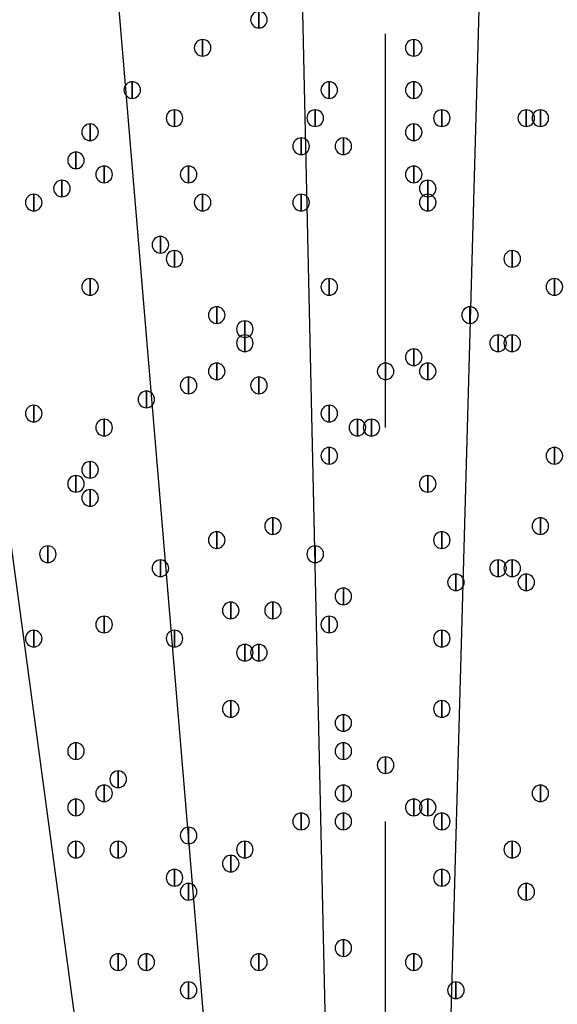
# Model space of a CAD drawing. Units: inches. Extents: x 12 to 285, y 8 to 202.
# Drawn here: x 68 to 72, y 163 to 168 of the extents above; entities that cross this region are included whole.
import ezdxf

# ---------------------------------------------------------------- set-up
doc = ezdxf.new("R2010")
doc.units = ezdxf.units.IN
doc.header["$MEASUREMENT"] = 0
doc.layers.add('PDF_几何图形', color=7, linetype='Continuous')
doc.layers.add('PDF_实体填充', color=7, linetype='Continuous', true_color=0xffffff)

msp = doc.modelspace()

# ---------------------------------------------------------------- linework, layer by layer
at = {"layer": 'PDF_几何图形'}
for p, q in [((70.104, 172.72), (70.4427, 157.48)), ((71.374, 172.72), (70.9507, 157.48)), ((68.7493, 172.6353), (70.0193, 157.48)), ((67.4793, 172.466), (69.5113, 157.3953)), ((70.6967, 166.0313), (70.6967, 168.402)), ((70.6967, 151.892), (70.6967, 163.6607))]:
    msp.add_line(p, q, dxfattribs=at)
for points in [[(69.9347, 168.5367), (69.9347, 168.4367), (69.9347, 168.4367)], [(69.596, 168.3673), (69.596, 168.2673), (69.596, 168.2673)], [(70.866, 168.3673), (70.866, 168.2673), (70.866, 168.2673)], [(69.1727, 168.1133), (69.1727, 168.0133), (69.1727, 168.0133)], [(70.358, 168.1133), (70.358, 168.0133), (70.358, 168.0133)], [(70.866, 168.1133), (70.866, 168.0133), (70.866, 168.0133)], [(69.4267, 167.944), (69.4267, 167.844), (69.4267, 167.844)], [(70.2733, 167.944), (70.2733, 167.844), (70.2733, 167.844)], [(71.0353, 167.944), (71.0353, 167.844), (71.0353, 167.844)], [(71.5433, 167.944), (71.5433, 167.844), (71.5433, 167.844)], [(71.628, 167.944), (71.628, 167.844), (71.628, 167.844)], [(68.9187, 167.8593), (68.9187, 167.7593), (68.9187, 167.7593)], [(70.866, 167.8593), (70.866, 167.7593), (70.866, 167.7593)], [(70.1887, 167.7747), (70.1887, 167.6747), (70.1887, 167.6747)], [(70.4427, 167.7747), (70.4427, 167.6747), (70.4427, 167.6747)], [(68.834, 167.69), (68.834, 167.59), (68.834, 167.59)], [(69.0033, 167.6053), (69.0033, 167.5053), (69.0033, 167.5053)], [(69.5113, 167.6053), (69.5113, 167.5053), (69.5113, 167.5053)], [(70.866, 167.6053), (70.866, 167.5053), (70.866, 167.5053)], [(68.7493, 167.5207), (68.7493, 167.4207), (68.7493, 167.4207)], [(70.9507, 167.5207), (70.9507, 167.4207), (70.9507, 167.4207)], [(68.58, 167.436), (68.58, 167.336), (68.58, 167.336)], [(69.596, 167.436), (69.596, 167.336), (69.596, 167.336)], [(70.1887, 167.436), (70.1887, 167.336), (70.1887, 167.336)], [(70.9507, 167.436), (70.9507, 167.336), (70.9507, 167.336)], [(69.342, 167.182), (69.342, 167.082), (69.342, 167.082)], [(69.4267, 167.0973), (69.4267, 166.9973), (69.4267, 166.9973)], [(71.4587, 167.0973), (71.4587, 166.9973), (71.4587, 166.9973)], [(68.9187, 166.928), (68.9187, 166.828), (68.9187, 166.828)], [(70.358, 166.928), (70.358, 166.828), (70.358, 166.828)], [(71.7127, 166.928), (71.7127, 166.828), (71.7127, 166.828)], [(69.6807, 166.7587), (69.6807, 166.6587), (69.6807, 166.6587)], [(71.2047, 166.7587), (71.2047, 166.6587), (71.2047, 166.6587)], [(69.85, 166.674), (69.85, 166.574), (69.85, 166.574)], [(69.85, 166.5893), (69.85, 166.4893), (69.85, 166.4893)], [(71.374, 166.5893), (71.374, 166.4893), (71.374, 166.4893)], [(71.4587, 166.5893), (71.4587, 166.4893), (71.4587, 166.4893)], [(70.866, 166.5047), (70.866, 166.4047), (70.866, 166.4047)], [(69.6807, 166.42), (69.6807, 166.32), (69.6807, 166.32)], [(70.6967, 166.42), (70.6967, 166.32), (70.6967, 166.32)], [(70.9507, 166.42), (70.9507, 166.32), (70.9507, 166.32)], [(69.5113, 166.3353), (69.5113, 166.2353), (69.5113, 166.2353)], [(69.9347, 166.3353), (69.9347, 166.2353), (69.9347, 166.2353)], [(69.2573, 166.2507), (69.2573, 166.1507), (69.2573, 166.1507)], [(68.58, 166.166), (68.58, 166.066), (68.58, 166.066)], [(70.358, 166.166), (70.358, 166.066), (70.358, 166.066)], [(69.0033, 166.0813), (69.0033, 165.9813), (69.0033, 165.9813)], [(70.5273, 166.0813), (70.5273, 165.9813), (70.5273, 165.9813)], [(70.612, 166.0813), (70.612, 165.9813), (70.612, 165.9813)], [(70.358, 165.912), (70.358, 165.812), (70.358, 165.812)], [(71.7127, 165.912), (71.7127, 165.812), (71.7127, 165.812)], [(68.9187, 165.8273), (68.9187, 165.7273), (68.9187, 165.7273)], [(68.834, 165.7427), (68.834, 165.6427), (68.834, 165.6427)], [(70.9507, 165.7427), (70.9507, 165.6427), (70.9507, 165.6427)], [(68.9187, 165.658), (68.9187, 165.558), (68.9187, 165.558)], [(70.0193, 165.4887), (70.0193, 165.3887), (70.0193, 165.3887)], [(71.628, 165.4887), (71.628, 165.3887), (71.628, 165.3887)], [(69.6807, 165.404), (69.6807, 165.304), (69.6807, 165.304)], [(71.0353, 165.404), (71.0353, 165.304), (71.0353, 165.304)], [(68.6647, 165.3193), (68.6647, 165.2193), (68.6647, 165.2193)], [(70.2733, 165.3193), (70.2733, 165.2193), (70.2733, 165.2193)], [(69.342, 165.2347), (69.342, 165.1347), (69.342, 165.1347)], [(71.374, 165.2347), (71.374, 165.1347), (71.374, 165.1347)], [(71.4587, 165.2347), (71.4587, 165.1347), (71.4587, 165.1347)], [(71.12, 165.15), (71.12, 165.05), (71.12, 165.05)], [(71.5433, 165.15), (71.5433, 165.05), (71.5433, 165.05)], [(70.4427, 165.0653), (70.4427, 164.9653), (70.4427, 164.9653)], [(69.7653, 164.9807), (69.7653, 164.8807), (69.7653, 164.8807)], [(70.0193, 164.9807), (70.0193, 164.8807), (70.0193, 164.8807)], [(69.0033, 164.896), (69.0033, 164.796), (69.0033, 164.796)], [(69.0033, 164.896), (69.0033, 164.796), (69.0033, 164.796)], [(70.358, 164.896), (70.358, 164.796), (70.358, 164.796)], [(68.58, 164.8113), (68.58, 164.7113), (68.58, 164.7113)], [(69.4267, 164.8113), (69.4267, 164.7113), (69.4267, 164.7113)], [(71.0353, 164.8113), (71.0353, 164.7113), (71.0353, 164.7113)], [(69.85, 164.7267), (69.85, 164.6267), (69.85, 164.6267)], [(69.9347, 164.7267), (69.9347, 164.6267), (69.9347, 164.6267)], [(69.7653, 164.388), (69.7653, 164.288), (69.7653, 164.288)], [(71.0353, 164.388), (71.0353, 164.288), (71.0353, 164.288)], [(70.4427, 164.3033), (70.4427, 164.2033), (70.4427, 164.2033)], [(68.834, 164.134), (68.834, 164.034), (68.834, 164.034)], [(70.4427, 164.134), (70.4427, 164.034), (70.4427, 164.034)], [(70.6967, 164.0493), (70.6967, 163.9493), (70.6967, 163.9493)], [(69.088, 163.9647), (69.088, 163.8647), (69.088, 163.8647)], [(69.0033, 163.88), (69.0033, 163.78), (69.0033, 163.78)], [(70.4427, 163.88), (70.4427, 163.78), (70.4427, 163.78)], [(71.628, 163.88), (71.628, 163.78), (71.628, 163.78)], [(68.834, 163.7953), (68.834, 163.6953), (68.834, 163.6953)], [(70.866, 163.7953), (70.866, 163.6953), (70.866, 163.6953)], [(70.9507, 163.7953), (70.9507, 163.6953), (70.9507, 163.6953)], [(70.1887, 163.7107), (70.1887, 163.6107), (70.1887, 163.6107)], [(70.4427, 163.7107), (70.4427, 163.6107), (70.4427, 163.6107)], [(71.0353, 163.7107), (71.0353, 163.6107), (71.0353, 163.6107)], [(69.5113, 163.626), (69.5113, 163.526), (69.5113, 163.526)], [(68.834, 163.5413), (68.834, 163.4413), (68.834, 163.4413)], [(69.088, 163.5413), (69.088, 163.4413), (69.088, 163.4413)], [(69.85, 163.5413), (69.85, 163.4413), (69.85, 163.4413)], [(71.4587, 163.5413), (71.4587, 163.4413), (71.4587, 163.4413)], [(69.7653, 163.4567), (69.7653, 163.3567), (69.7653, 163.3567)], [(69.4267, 163.372), (69.4267, 163.272), (69.4267, 163.272)], [(71.0353, 163.372), (71.0353, 163.272), (71.0353, 163.272)], [(69.5113, 163.2873), (69.5113, 163.1873), (69.5113, 163.1873)], [(71.5433, 163.2873), (71.5433, 163.1873), (71.5433, 163.1873)], [(70.4427, 162.9487), (70.4427, 162.8487), (70.4427, 162.8487)], [(69.088, 162.864), (69.088, 162.764), (69.088, 162.764)], [(69.2573, 162.864), (69.2573, 162.764), (69.2573, 162.764)], [(69.9347, 162.864), (69.9347, 162.764), (69.9347, 162.764)], [(70.866, 162.864), (70.866, 162.764), (70.866, 162.764)], [(69.5113, 162.6947), (69.5113, 162.5947), (69.5113, 162.5947)], [(71.12, 162.6947), (71.12, 162.5947), (71.12, 162.5947)]]:
    msp.add_lwpolyline(points, close=True, dxfattribs=at)
for centre, radius in [((70.6967, 148.3783), 25.5693), ((70.6543, 148.3783), 24.3417)]:
    msp.add_circle(centre, radius, dxfattribs=at)
for points in [[(69.9347, 168.4367), (69.9072, 168.4367), (69.8847, 168.4592), (69.8847, 168.4867), (69.8847, 168.5142), (69.9072, 168.5367), (69.9347, 168.5367), (69.9622, 168.5367), (69.9847, 168.5142), (69.9847, 168.4867), (69.9847, 168.4592), (69.9622, 168.4367), (69.9347, 168.4367)], [(69.596, 168.2673), (69.5685, 168.2673), (69.546, 168.2898), (69.546, 168.3173), (69.546, 168.3448), (69.5685, 168.3673), (69.596, 168.3673), (69.6235, 168.3673), (69.646, 168.3448), (69.646, 168.3173), (69.646, 168.2898), (69.6235, 168.2673), (69.596, 168.2673)], [(70.866, 168.2673), (70.8385, 168.2673), (70.816, 168.2898), (70.816, 168.3173), (70.816, 168.3448), (70.8385, 168.3673), (70.866, 168.3673), (70.8935, 168.3673), (70.916, 168.3448), (70.916, 168.3173), (70.916, 168.2898), (70.8935, 168.2673), (70.866, 168.2673)], [(69.1727, 168.0133), (69.1452, 168.0133), (69.1227, 168.0358), (69.1227, 168.0633), (69.1227, 168.0908), (69.1452, 168.1133), (69.1727, 168.1133), (69.2002, 168.1133), (69.2227, 168.0908), (69.2227, 168.0633), (69.2227, 168.0358), (69.2002, 168.0133), (69.1727, 168.0133)], [(70.358, 168.0133), (70.3305, 168.0133), (70.308, 168.0358), (70.308, 168.0633), (70.308, 168.0908), (70.3305, 168.1133), (70.358, 168.1133), (70.3855, 168.1133), (70.408, 168.0908), (70.408, 168.0633), (70.408, 168.0358), (70.3855, 168.0133), (70.358, 168.0133)], [(70.866, 168.0133), (70.8385, 168.0133), (70.816, 168.0358), (70.816, 168.0633), (70.816, 168.0908), (70.8385, 168.1133), (70.866, 168.1133), (70.8935, 168.1133), (70.916, 168.0908), (70.916, 168.0633), (70.916, 168.0358), (70.8935, 168.0133), (70.866, 168.0133)], [(69.4267, 167.844), (69.3992, 167.844), (69.3767, 167.8665), (69.3767, 167.894), (69.3767, 167.9215), (69.3992, 167.944), (69.4267, 167.944), (69.4542, 167.944), (69.4767, 167.9215), (69.4767, 167.894), (69.4767, 167.8665), (69.4542, 167.844), (69.4267, 167.844)], [(70.2733, 167.844), (70.2458, 167.844), (70.2233, 167.8665), (70.2233, 167.894), (70.2233, 167.9215), (70.2458, 167.944), (70.2733, 167.944), (70.3008, 167.944), (70.3233, 167.9215), (70.3233, 167.894), (70.3233, 167.8665), (70.3008, 167.844), (70.2733, 167.844)], [(71.0353, 167.844), (71.0078, 167.844), (70.9853, 167.8665), (70.9853, 167.894), (70.9853, 167.9215), (71.0078, 167.944), (71.0353, 167.944), (71.0628, 167.944), (71.0853, 167.9215), (71.0853, 167.894), (71.0853, 167.8665), (71.0628, 167.844), (71.0353, 167.844)], [(71.5433, 167.844), (71.5158, 167.844), (71.4933, 167.8665), (71.4933, 167.894), (71.4933, 167.9215), (71.5158, 167.944), (71.5433, 167.944), (71.5708, 167.944), (71.5933, 167.9215), (71.5933, 167.894), (71.5933, 167.8665), (71.5708, 167.844), (71.5433, 167.844)], [(71.628, 167.844), (71.6005, 167.844), (71.578, 167.8665), (71.578, 167.894), (71.578, 167.9215), (71.6005, 167.944), (71.628, 167.944), (71.6555, 167.944), (71.678, 167.9215), (71.678, 167.894), (71.678, 167.8665), (71.6555, 167.844), (71.628, 167.844)], [(68.9187, 167.7593), (68.8912, 167.7593), (68.8687, 167.7818), (68.8687, 167.8093), (68.8687, 167.8368), (68.8912, 167.8593), (68.9187, 167.8593), (68.9462, 167.8593), (68.9687, 167.8368), (68.9687, 167.8093), (68.9687, 167.7818), (68.9462, 167.7593), (68.9187, 167.7593)], [(70.866, 167.7593), (70.8385, 167.7593), (70.816, 167.7818), (70.816, 167.8093), (70.816, 167.8368), (70.8385, 167.8593), (70.866, 167.8593), (70.8935, 167.8593), (70.916, 167.8368), (70.916, 167.8093), (70.916, 167.7818), (70.8935, 167.7593), (70.866, 167.7593)], [(70.1887, 167.6747), (70.1612, 167.6747), (70.1387, 167.6972), (70.1387, 167.7247), (70.1387, 167.7522), (70.1612, 167.7747), (70.1887, 167.7747), (70.2162, 167.7747), (70.2387, 167.7522), (70.2387, 167.7247), (70.2387, 167.6972), (70.2162, 167.6747), (70.1887, 167.6747)], [(70.4427, 167.6747), (70.4152, 167.6747), (70.3927, 167.6972), (70.3927, 167.7247), (70.3927, 167.7522), (70.4152, 167.7747), (70.4427, 167.7747), (70.4702, 167.7747), (70.4927, 167.7522), (70.4927, 167.7247), (70.4927, 167.6972), (70.4702, 167.6747), (70.4427, 167.6747)], [(68.834, 167.59), (68.8065, 167.59), (68.784, 167.6125), (68.784, 167.64), (68.784, 167.6675), (68.8065, 167.69), (68.834, 167.69), (68.8615, 167.69), (68.884, 167.6675), (68.884, 167.64), (68.884, 167.6125), (68.8615, 167.59), (68.834, 167.59)], [(69.0033, 167.5053), (68.9758, 167.5053), (68.9533, 167.5278), (68.9533, 167.5553), (68.9533, 167.5828), (68.9758, 167.6053), (69.0033, 167.6053), (69.0308, 167.6053), (69.0533, 167.5828), (69.0533, 167.5553), (69.0533, 167.5278), (69.0308, 167.5053), (69.0033, 167.5053)], [(69.5113, 167.5053), (69.4838, 167.5053), (69.4613, 167.5278), (69.4613, 167.5553), (69.4613, 167.5828), (69.4838, 167.6053), (69.5113, 167.6053), (69.5388, 167.6053), (69.5613, 167.5828), (69.5613, 167.5553), (69.5613, 167.5278), (69.5388, 167.5053), (69.5113, 167.5053)], [(70.866, 167.5053), (70.8385, 167.5053), (70.816, 167.5278), (70.816, 167.5553), (70.816, 167.5828), (70.8385, 167.6053), (70.866, 167.6053), (70.8935, 167.6053), (70.916, 167.5828), (70.916, 167.5553), (70.916, 167.5278), (70.8935, 167.5053), (70.866, 167.5053)], [(68.7493, 167.4207), (68.7218, 167.4207), (68.6993, 167.4432), (68.6993, 167.4707), (68.6993, 167.4982), (68.7218, 167.5207), (68.7493, 167.5207), (68.7768, 167.5207), (68.7993, 167.4982), (68.7993, 167.4707), (68.7993, 167.4432), (68.7768, 167.4207), (68.7493, 167.4207)], [(70.9507, 167.4207), (70.9232, 167.4207), (70.9007, 167.4432), (70.9007, 167.4707), (70.9007, 167.4982), (70.9232, 167.5207), (70.9507, 167.5207), (70.9782, 167.5207), (71.0007, 167.4982), (71.0007, 167.4707), (71.0007, 167.4432), (70.9782, 167.4207), (70.9507, 167.4207)], [(68.58, 167.336), (68.5525, 167.336), (68.53, 167.3585), (68.53, 167.386), (68.53, 167.4135), (68.5525, 167.436), (68.58, 167.436), (68.6075, 167.436), (68.63, 167.4135), (68.63, 167.386), (68.63, 167.3585), (68.6075, 167.336), (68.58, 167.336)], [(69.596, 167.336), (69.5685, 167.336), (69.546, 167.3585), (69.546, 167.386), (69.546, 167.4135), (69.5685, 167.436), (69.596, 167.436), (69.6235, 167.436), (69.646, 167.4135), (69.646, 167.386), (69.646, 167.3585), (69.6235, 167.336), (69.596, 167.336)], [(70.1887, 167.336), (70.1612, 167.336), (70.1387, 167.3585), (70.1387, 167.386), (70.1387, 167.4135), (70.1612, 167.436), (70.1887, 167.436), (70.2162, 167.436), (70.2387, 167.4135), (70.2387, 167.386), (70.2387, 167.3585), (70.2162, 167.336), (70.1887, 167.336)], [(70.9507, 167.336), (70.9232, 167.336), (70.9007, 167.3585), (70.9007, 167.386), (70.9007, 167.4135), (70.9232, 167.436), (70.9507, 167.436), (70.9782, 167.436), (71.0007, 167.4135), (71.0007, 167.386), (71.0007, 167.3585), (70.9782, 167.336), (70.9507, 167.336)], [(69.342, 167.082), (69.3145, 167.082), (69.292, 167.1045), (69.292, 167.132), (69.292, 167.1595), (69.3145, 167.182), (69.342, 167.182), (69.3695, 167.182), (69.392, 167.1595), (69.392, 167.132), (69.392, 167.1045), (69.3695, 167.082), (69.342, 167.082)], [(69.4267, 166.9973), (69.3992, 166.9973), (69.3767, 167.0198), (69.3767, 167.0473), (69.3767, 167.0748), (69.3992, 167.0973), (69.4267, 167.0973), (69.4542, 167.0973), (69.4767, 167.0748), (69.4767, 167.0473), (69.4767, 167.0198), (69.4542, 166.9973), (69.4267, 166.9973)], [(71.4587, 166.9973), (71.4312, 166.9973), (71.4087, 167.0198), (71.4087, 167.0473), (71.4087, 167.0748), (71.4312, 167.0973), (71.4587, 167.0973), (71.4862, 167.0973), (71.5087, 167.0748), (71.5087, 167.0473), (71.5087, 167.0198), (71.4862, 166.9973), (71.4587, 166.9973)], [(68.9187, 166.828), (68.8912, 166.828), (68.8687, 166.8505), (68.8687, 166.878), (68.8687, 166.9055), (68.8912, 166.928), (68.9187, 166.928), (68.9462, 166.928), (68.9687, 166.9055), (68.9687, 166.878), (68.9687, 166.8505), (68.9462, 166.828), (68.9187, 166.828)], [(70.358, 166.828), (70.3305, 166.828), (70.308, 166.8505), (70.308, 166.878), (70.308, 166.9055), (70.3305, 166.928), (70.358, 166.928), (70.3855, 166.928), (70.408, 166.9055), (70.408, 166.878), (70.408, 166.8505), (70.3855, 166.828), (70.358, 166.828)], [(71.7127, 166.828), (71.6852, 166.828), (71.6627, 166.8505), (71.6627, 166.878), (71.6627, 166.9055), (71.6852, 166.928), (71.7127, 166.928), (71.7402, 166.928), (71.7627, 166.9055), (71.7627, 166.878), (71.7627, 166.8505), (71.7402, 166.828), (71.7127, 166.828)], [(69.6807, 166.6587), (69.6532, 166.6587), (69.6307, 166.6812), (69.6307, 166.7087), (69.6307, 166.7362), (69.6532, 166.7587), (69.6807, 166.7587), (69.7082, 166.7587), (69.7307, 166.7362), (69.7307, 166.7087), (69.7307, 166.6812), (69.7082, 166.6587), (69.6807, 166.6587)], [(71.2047, 166.6587), (71.1772, 166.6587), (71.1547, 166.6812), (71.1547, 166.7087), (71.1547, 166.7362), (71.1772, 166.7587), (71.2047, 166.7587), (71.2322, 166.7587), (71.2547, 166.7362), (71.2547, 166.7087), (71.2547, 166.6812), (71.2322, 166.6587), (71.2047, 166.6587)], [(69.85, 166.574), (69.8225, 166.574), (69.8, 166.5965), (69.8, 166.624), (69.8, 166.6515), (69.8225, 166.674), (69.85, 166.674), (69.8775, 166.674), (69.9, 166.6515), (69.9, 166.624), (69.9, 166.5965), (69.8775, 166.574), (69.85, 166.574)], [(69.85, 166.4893), (69.8225, 166.4893), (69.8, 166.5118), (69.8, 166.5393), (69.8, 166.5668), (69.8225, 166.5893), (69.85, 166.5893), (69.8775, 166.5893), (69.9, 166.5668), (69.9, 166.5393), (69.9, 166.5118), (69.8775, 166.4893), (69.85, 166.4893)], [(71.374, 166.4893), (71.3465, 166.4893), (71.324, 166.5118), (71.324, 166.5393), (71.324, 166.5668), (71.3465, 166.5893), (71.374, 166.5893), (71.4015, 166.5893), (71.424, 166.5668), (71.424, 166.5393), (71.424, 166.5118), (71.4015, 166.4893), (71.374, 166.4893)], [(71.4587, 166.4893), (71.4312, 166.4893), (71.4087, 166.5118), (71.4087, 166.5393), (71.4087, 166.5668), (71.4312, 166.5893), (71.4587, 166.5893), (71.4862, 166.5893), (71.5087, 166.5668), (71.5087, 166.5393), (71.5087, 166.5118), (71.4862, 166.4893), (71.4587, 166.4893)], [(70.866, 166.4047), (70.8385, 166.4047), (70.816, 166.4272), (70.816, 166.4547), (70.816, 166.4822), (70.8385, 166.5047), (70.866, 166.5047), (70.8935, 166.5047), (70.916, 166.4822), (70.916, 166.4547), (70.916, 166.4272), (70.8935, 166.4047), (70.866, 166.4047)], [(69.6807, 166.32), (69.6532, 166.32), (69.6307, 166.3425), (69.6307, 166.37), (69.6307, 166.3975), (69.6532, 166.42), (69.6807, 166.42), (69.7082, 166.42), (69.7307, 166.3975), (69.7307, 166.37), (69.7307, 166.3425), (69.7082, 166.32), (69.6807, 166.32)], [(70.6967, 166.32), (70.6692, 166.32), (70.6467, 166.3425), (70.6467, 166.37), (70.6467, 166.3975), (70.6692, 166.42), (70.6967, 166.42), (70.7242, 166.42), (70.7467, 166.3975), (70.7467, 166.37), (70.7467, 166.3425), (70.7242, 166.32), (70.6967, 166.32)], [(70.9507, 166.32), (70.9232, 166.32), (70.9007, 166.3425), (70.9007, 166.37), (70.9007, 166.3975), (70.9232, 166.42), (70.9507, 166.42), (70.9782, 166.42), (71.0007, 166.3975), (71.0007, 166.37), (71.0007, 166.3425), (70.9782, 166.32), (70.9507, 166.32)], [(69.5113, 166.2353), (69.4838, 166.2353), (69.4613, 166.2578), (69.4613, 166.2853), (69.4613, 166.3128), (69.4838, 166.3353), (69.5113, 166.3353), (69.5388, 166.3353), (69.5613, 166.3128), (69.5613, 166.2853), (69.5613, 166.2578), (69.5388, 166.2353), (69.5113, 166.2353)], [(69.9347, 166.2353), (69.9072, 166.2353), (69.8847, 166.2578), (69.8847, 166.2853), (69.8847, 166.3128), (69.9072, 166.3353), (69.9347, 166.3353), (69.9622, 166.3353), (69.9847, 166.3128), (69.9847, 166.2853), (69.9847, 166.2578), (69.9622, 166.2353), (69.9347, 166.2353)], [(69.2573, 166.1507), (69.2298, 166.1507), (69.2073, 166.1732), (69.2073, 166.2007), (69.2073, 166.2282), (69.2298, 166.2507), (69.2573, 166.2507), (69.2848, 166.2507), (69.3073, 166.2282), (69.3073, 166.2007), (69.3073, 166.1732), (69.2848, 166.1507), (69.2573, 166.1507)], [(68.58, 166.066), (68.5525, 166.066), (68.53, 166.0885), (68.53, 166.116), (68.53, 166.1435), (68.5525, 166.166), (68.58, 166.166), (68.6075, 166.166), (68.63, 166.1435), (68.63, 166.116), (68.63, 166.0885), (68.6075, 166.066), (68.58, 166.066)], [(70.358, 166.066), (70.3305, 166.066), (70.308, 166.0885), (70.308, 166.116), (70.308, 166.1435), (70.3305, 166.166), (70.358, 166.166), (70.3855, 166.166), (70.408, 166.1435), (70.408, 166.116), (70.408, 166.0885), (70.3855, 166.066), (70.358, 166.066)], [(69.0033, 165.9813), (68.9758, 165.9813), (68.9533, 166.0038), (68.9533, 166.0313), (68.9533, 166.0588), (68.9758, 166.0813), (69.0033, 166.0813), (69.0308, 166.0813), (69.0533, 166.0588), (69.0533, 166.0313), (69.0533, 166.0038), (69.0308, 165.9813), (69.0033, 165.9813)], [(70.5273, 165.9813), (70.4998, 165.9813), (70.4773, 166.0038), (70.4773, 166.0313), (70.4773, 166.0588), (70.4998, 166.0813), (70.5273, 166.0813), (70.5548, 166.0813), (70.5773, 166.0588), (70.5773, 166.0313), (70.5773, 166.0038), (70.5548, 165.9813), (70.5273, 165.9813)], [(70.612, 165.9813), (70.5845, 165.9813), (70.562, 166.0038), (70.562, 166.0313), (70.562, 166.0588), (70.5845, 166.0813), (70.612, 166.0813), (70.6395, 166.0813), (70.662, 166.0588), (70.662, 166.0313), (70.662, 166.0038), (70.6395, 165.9813), (70.612, 165.9813)], [(70.358, 165.812), (70.3305, 165.812), (70.308, 165.8345), (70.308, 165.862), (70.308, 165.8895), (70.3305, 165.912), (70.358, 165.912), (70.3855, 165.912), (70.408, 165.8895), (70.408, 165.862), (70.408, 165.8345), (70.3855, 165.812), (70.358, 165.812)], [(71.7127, 165.812), (71.6852, 165.812), (71.6627, 165.8345), (71.6627, 165.862), (71.6627, 165.8895), (71.6852, 165.912), (71.7127, 165.912), (71.7402, 165.912), (71.7627, 165.8895), (71.7627, 165.862), (71.7627, 165.8345), (71.7402, 165.812), (71.7127, 165.812)], [(68.9187, 165.7273), (68.8912, 165.7273), (68.8687, 165.7498), (68.8687, 165.7773), (68.8687, 165.8048), (68.8912, 165.8273), (68.9187, 165.8273), (68.9462, 165.8273), (68.9687, 165.8048), (68.9687, 165.7773), (68.9687, 165.7498), (68.9462, 165.7273), (68.9187, 165.7273)], [(68.834, 165.6427), (68.8065, 165.6427), (68.784, 165.6652), (68.784, 165.6927), (68.784, 165.7202), (68.8065, 165.7427), (68.834, 165.7427), (68.8615, 165.7427), (68.884, 165.7202), (68.884, 165.6927), (68.884, 165.6652), (68.8615, 165.6427), (68.834, 165.6427)], [(70.9507, 165.6427), (70.9232, 165.6427), (70.9007, 165.6652), (70.9007, 165.6927), (70.9007, 165.7202), (70.9232, 165.7427), (70.9507, 165.7427), (70.9782, 165.7427), (71.0007, 165.7202), (71.0007, 165.6927), (71.0007, 165.6652), (70.9782, 165.6427), (70.9507, 165.6427)], [(68.9187, 165.558), (68.8912, 165.558), (68.8687, 165.5805), (68.8687, 165.608), (68.8687, 165.6355), (68.8912, 165.658), (68.9187, 165.658), (68.9462, 165.658), (68.9687, 165.6355), (68.9687, 165.608), (68.9687, 165.5805), (68.9462, 165.558), (68.9187, 165.558)], [(70.0193, 165.3887), (69.9918, 165.3887), (69.9693, 165.4112), (69.9693, 165.4387), (69.9693, 165.4662), (69.9918, 165.4887), (70.0193, 165.4887), (70.0468, 165.4887), (70.0693, 165.4662), (70.0693, 165.4387), (70.0693, 165.4112), (70.0468, 165.3887), (70.0193, 165.3887)], [(71.628, 165.3887), (71.6005, 165.3887), (71.578, 165.4112), (71.578, 165.4387), (71.578, 165.4662), (71.6005, 165.4887), (71.628, 165.4887), (71.6555, 165.4887), (71.678, 165.4662), (71.678, 165.4387), (71.678, 165.4112), (71.6555, 165.3887), (71.628, 165.3887)], [(69.6807, 165.304), (69.6532, 165.304), (69.6307, 165.3265), (69.6307, 165.354), (69.6307, 165.3815), (69.6532, 165.404), (69.6807, 165.404), (69.7082, 165.404), (69.7307, 165.3815), (69.7307, 165.354), (69.7307, 165.3265), (69.7082, 165.304), (69.6807, 165.304)], [(71.0353, 165.304), (71.0078, 165.304), (70.9853, 165.3265), (70.9853, 165.354), (70.9853, 165.3815), (71.0078, 165.404), (71.0353, 165.404), (71.0628, 165.404), (71.0853, 165.3815), (71.0853, 165.354), (71.0853, 165.3265), (71.0628, 165.304), (71.0353, 165.304)], [(68.6647, 165.2193), (68.6372, 165.2193), (68.6147, 165.2418), (68.6147, 165.2693), (68.6147, 165.2968), (68.6372, 165.3193), (68.6647, 165.3193), (68.6922, 165.3193), (68.7147, 165.2968), (68.7147, 165.2693), (68.7147, 165.2418), (68.6922, 165.2193), (68.6647, 165.2193)], [(70.2733, 165.2193), (70.2458, 165.2193), (70.2233, 165.2418), (70.2233, 165.2693), (70.2233, 165.2968), (70.2458, 165.3193), (70.2733, 165.3193), (70.3008, 165.3193), (70.3233, 165.2968), (70.3233, 165.2693), (70.3233, 165.2418), (70.3008, 165.2193), (70.2733, 165.2193)], [(69.342, 165.1347), (69.3145, 165.1347), (69.292, 165.1572), (69.292, 165.1847), (69.292, 165.2122), (69.3145, 165.2347), (69.342, 165.2347), (69.3695, 165.2347), (69.392, 165.2122), (69.392, 165.1847), (69.392, 165.1572), (69.3695, 165.1347), (69.342, 165.1347)], [(71.374, 165.1347), (71.3465, 165.1347), (71.324, 165.1572), (71.324, 165.1847), (71.324, 165.2122), (71.3465, 165.2347), (71.374, 165.2347), (71.4015, 165.2347), (71.424, 165.2122), (71.424, 165.1847), (71.424, 165.1572), (71.4015, 165.1347), (71.374, 165.1347)], [(71.4587, 165.1347), (71.4312, 165.1347), (71.4087, 165.1572), (71.4087, 165.1847), (71.4087, 165.2122), (71.4312, 165.2347), (71.4587, 165.2347), (71.4862, 165.2347), (71.5087, 165.2122), (71.5087, 165.1847), (71.5087, 165.1572), (71.4862, 165.1347), (71.4587, 165.1347)], [(71.12, 165.05), (71.0925, 165.05), (71.07, 165.0725), (71.07, 165.1), (71.07, 165.1275), (71.0925, 165.15), (71.12, 165.15), (71.1475, 165.15), (71.17, 165.1275), (71.17, 165.1), (71.17, 165.0725), (71.1475, 165.05), (71.12, 165.05)], [(71.5433, 165.05), (71.5158, 165.05), (71.4933, 165.0725), (71.4933, 165.1), (71.4933, 165.1275), (71.5158, 165.15), (71.5433, 165.15), (71.5708, 165.15), (71.5933, 165.1275), (71.5933, 165.1), (71.5933, 165.0725), (71.5708, 165.05), (71.5433, 165.05)], [(70.4427, 164.9653), (70.4152, 164.9653), (70.3927, 164.9878), (70.3927, 165.0153), (70.3927, 165.0428), (70.4152, 165.0653), (70.4427, 165.0653), (70.4702, 165.0653), (70.4927, 165.0428), (70.4927, 165.0153), (70.4927, 164.9878), (70.4702, 164.9653), (70.4427, 164.9653)], [(69.7653, 164.8807), (69.7378, 164.8807), (69.7153, 164.9032), (69.7153, 164.9307), (69.7153, 164.9582), (69.7378, 164.9807), (69.7653, 164.9807), (69.7928, 164.9807), (69.8153, 164.9582), (69.8153, 164.9307), (69.8153, 164.9032), (69.7928, 164.8807), (69.7653, 164.8807)], [(70.0193, 164.8807), (69.9918, 164.8807), (69.9693, 164.9032), (69.9693, 164.9307), (69.9693, 164.9582), (69.9918, 164.9807), (70.0193, 164.9807), (70.0468, 164.9807), (70.0693, 164.9582), (70.0693, 164.9307), (70.0693, 164.9032), (70.0468, 164.8807), (70.0193, 164.8807)], [(69.0033, 164.796), (68.9758, 164.796), (68.9533, 164.8185), (68.9533, 164.846), (68.9533, 164.8735), (68.9758, 164.896), (69.0033, 164.896), (69.0308, 164.896), (69.0533, 164.8735), (69.0533, 164.846), (69.0533, 164.8185), (69.0308, 164.796), (69.0033, 164.796)], [(69.0033, 164.796), (68.9758, 164.796), (68.9533, 164.8185), (68.9533, 164.846), (68.9533, 164.8735), (68.9758, 164.896), (69.0033, 164.896), (69.0308, 164.896), (69.0533, 164.8735), (69.0533, 164.846), (69.0533, 164.8185), (69.0308, 164.796), (69.0033, 164.796)], [(70.358, 164.796), (70.3305, 164.796), (70.308, 164.8185), (70.308, 164.846), (70.308, 164.8735), (70.3305, 164.896), (70.358, 164.896), (70.3855, 164.896), (70.408, 164.8735), (70.408, 164.846), (70.408, 164.8185), (70.3855, 164.796), (70.358, 164.796)], [(68.58, 164.7113), (68.5525, 164.7113), (68.53, 164.7338), (68.53, 164.7613), (68.53, 164.7888), (68.5525, 164.8113), (68.58, 164.8113), (68.6075, 164.8113), (68.63, 164.7888), (68.63, 164.7613), (68.63, 164.7338), (68.6075, 164.7113), (68.58, 164.7113)], [(69.4267, 164.7113), (69.3992, 164.7113), (69.3767, 164.7338), (69.3767, 164.7613), (69.3767, 164.7888), (69.3992, 164.8113), (69.4267, 164.8113), (69.4542, 164.8113), (69.4767, 164.7888), (69.4767, 164.7613), (69.4767, 164.7338), (69.4542, 164.7113), (69.4267, 164.7113)], [(71.0353, 164.7113), (71.0078, 164.7113), (70.9853, 164.7338), (70.9853, 164.7613), (70.9853, 164.7888), (71.0078, 164.8113), (71.0353, 164.8113), (71.0628, 164.8113), (71.0853, 164.7888), (71.0853, 164.7613), (71.0853, 164.7338), (71.0628, 164.7113), (71.0353, 164.7113)], [(69.85, 164.6267), (69.8225, 164.6267), (69.8, 164.6492), (69.8, 164.6767), (69.8, 164.7042), (69.8225, 164.7267), (69.85, 164.7267), (69.8775, 164.7267), (69.9, 164.7042), (69.9, 164.6767), (69.9, 164.6492), (69.8775, 164.6267), (69.85, 164.6267)], [(69.9347, 164.6267), (69.9072, 164.6267), (69.8847, 164.6492), (69.8847, 164.6767), (69.8847, 164.7042), (69.9072, 164.7267), (69.9347, 164.7267), (69.9622, 164.7267), (69.9847, 164.7042), (69.9847, 164.6767), (69.9847, 164.6492), (69.9622, 164.6267), (69.9347, 164.6267)], [(69.7653, 164.288), (69.7378, 164.288), (69.7153, 164.3105), (69.7153, 164.338), (69.7153, 164.3655), (69.7378, 164.388), (69.7653, 164.388), (69.7928, 164.388), (69.8153, 164.3655), (69.8153, 164.338), (69.8153, 164.3105), (69.7928, 164.288), (69.7653, 164.288)], [(71.0353, 164.288), (71.0078, 164.288), (70.9853, 164.3105), (70.9853, 164.338), (70.9853, 164.3655), (71.0078, 164.388), (71.0353, 164.388), (71.0628, 164.388), (71.0853, 164.3655), (71.0853, 164.338), (71.0853, 164.3105), (71.0628, 164.288), (71.0353, 164.288)], [(70.4427, 164.2033), (70.4152, 164.2033), (70.3927, 164.2258), (70.3927, 164.2533), (70.3927, 164.2808), (70.4152, 164.3033), (70.4427, 164.3033), (70.4702, 164.3033), (70.4927, 164.2808), (70.4927, 164.2533), (70.4927, 164.2258), (70.4702, 164.2033), (70.4427, 164.2033)], [(68.834, 164.034), (68.8065, 164.034), (68.784, 164.0565), (68.784, 164.084), (68.784, 164.1115), (68.8065, 164.134), (68.834, 164.134), (68.8615, 164.134), (68.884, 164.1115), (68.884, 164.084), (68.884, 164.0565), (68.8615, 164.034), (68.834, 164.034)], [(70.4427, 164.034), (70.4152, 164.034), (70.3927, 164.0565), (70.3927, 164.084), (70.3927, 164.1115), (70.4152, 164.134), (70.4427, 164.134), (70.4702, 164.134), (70.4927, 164.1115), (70.4927, 164.084), (70.4927, 164.0565), (70.4702, 164.034), (70.4427, 164.034)], [(70.6967, 163.9493), (70.6692, 163.9493), (70.6467, 163.9718), (70.6467, 163.9993), (70.6467, 164.0268), (70.6692, 164.0493), (70.6967, 164.0493), (70.7242, 164.0493), (70.7467, 164.0268), (70.7467, 163.9993), (70.7467, 163.9718), (70.7242, 163.9493), (70.6967, 163.9493)], [(69.088, 163.8647), (69.0605, 163.8647), (69.038, 163.8872), (69.038, 163.9147), (69.038, 163.9422), (69.0605, 163.9647), (69.088, 163.9647), (69.1155, 163.9647), (69.138, 163.9422), (69.138, 163.9147), (69.138, 163.8872), (69.1155, 163.8647), (69.088, 163.8647)], [(69.0033, 163.78), (68.9758, 163.78), (68.9533, 163.8025), (68.9533, 163.83), (68.9533, 163.8575), (68.9758, 163.88), (69.0033, 163.88), (69.0308, 163.88), (69.0533, 163.8575), (69.0533, 163.83), (69.0533, 163.8025), (69.0308, 163.78), (69.0033, 163.78)], [(70.4427, 163.78), (70.4152, 163.78), (70.3927, 163.8025), (70.3927, 163.83), (70.3927, 163.8575), (70.4152, 163.88), (70.4427, 163.88), (70.4702, 163.88), (70.4927, 163.8575), (70.4927, 163.83), (70.4927, 163.8025), (70.4702, 163.78), (70.4427, 163.78)], [(71.628, 163.78), (71.6005, 163.78), (71.578, 163.8025), (71.578, 163.83), (71.578, 163.8575), (71.6005, 163.88), (71.628, 163.88), (71.6555, 163.88), (71.678, 163.8575), (71.678, 163.83), (71.678, 163.8025), (71.6555, 163.78), (71.628, 163.78)], [(68.834, 163.6953), (68.8065, 163.6953), (68.784, 163.7178), (68.784, 163.7453), (68.784, 163.7728), (68.8065, 163.7953), (68.834, 163.7953), (68.8615, 163.7953), (68.884, 163.7728), (68.884, 163.7453), (68.884, 163.7178), (68.8615, 163.6953), (68.834, 163.6953)], [(70.866, 163.6953), (70.8385, 163.6953), (70.816, 163.7178), (70.816, 163.7453), (70.816, 163.7728), (70.8385, 163.7953), (70.866, 163.7953), (70.8935, 163.7953), (70.916, 163.7728), (70.916, 163.7453), (70.916, 163.7178), (70.8935, 163.6953), (70.866, 163.6953)], [(70.9507, 163.6953), (70.9232, 163.6953), (70.9007, 163.7178), (70.9007, 163.7453), (70.9007, 163.7728), (70.9232, 163.7953), (70.9507, 163.7953), (70.9782, 163.7953), (71.0007, 163.7728), (71.0007, 163.7453), (71.0007, 163.7178), (70.9782, 163.6953), (70.9507, 163.6953)], [(70.1887, 163.6107), (70.1612, 163.6107), (70.1387, 163.6332), (70.1387, 163.6607), (70.1387, 163.6882), (70.1612, 163.7107), (70.1887, 163.7107), (70.2162, 163.7107), (70.2387, 163.6882), (70.2387, 163.6607), (70.2387, 163.6332), (70.2162, 163.6107), (70.1887, 163.6107)], [(70.4427, 163.6107), (70.4152, 163.6107), (70.3927, 163.6332), (70.3927, 163.6607), (70.3927, 163.6882), (70.4152, 163.7107), (70.4427, 163.7107), (70.4702, 163.7107), (70.4927, 163.6882), (70.4927, 163.6607), (70.4927, 163.6332), (70.4702, 163.6107), (70.4427, 163.6107)], [(71.0353, 163.6107), (71.0078, 163.6107), (70.9853, 163.6332), (70.9853, 163.6607), (70.9853, 163.6882), (71.0078, 163.7107), (71.0353, 163.7107), (71.0628, 163.7107), (71.0853, 163.6882), (71.0853, 163.6607), (71.0853, 163.6332), (71.0628, 163.6107), (71.0353, 163.6107)], [(69.5113, 163.526), (69.4838, 163.526), (69.4613, 163.5485), (69.4613, 163.576), (69.4613, 163.6035), (69.4838, 163.626), (69.5113, 163.626), (69.5388, 163.626), (69.5613, 163.6035), (69.5613, 163.576), (69.5613, 163.5485), (69.5388, 163.526), (69.5113, 163.526)], [(68.834, 163.4413), (68.8065, 163.4413), (68.784, 163.4638), (68.784, 163.4913), (68.784, 163.5188), (68.8065, 163.5413), (68.834, 163.5413), (68.8615, 163.5413), (68.884, 163.5188), (68.884, 163.4913), (68.884, 163.4638), (68.8615, 163.4413), (68.834, 163.4413)], [(69.088, 163.4413), (69.0605, 163.4413), (69.038, 163.4638), (69.038, 163.4913), (69.038, 163.5188), (69.0605, 163.5413), (69.088, 163.5413), (69.1155, 163.5413), (69.138, 163.5188), (69.138, 163.4913), (69.138, 163.4638), (69.1155, 163.4413), (69.088, 163.4413)], [(69.85, 163.4413), (69.8225, 163.4413), (69.8, 163.4638), (69.8, 163.4913), (69.8, 163.5188), (69.8225, 163.5413), (69.85, 163.5413), (69.8775, 163.5413), (69.9, 163.5188), (69.9, 163.4913), (69.9, 163.4638), (69.8775, 163.4413), (69.85, 163.4413)], [(71.4587, 163.4413), (71.4312, 163.4413), (71.4087, 163.4638), (71.4087, 163.4913), (71.4087, 163.5188), (71.4312, 163.5413), (71.4587, 163.5413), (71.4862, 163.5413), (71.5087, 163.5188), (71.5087, 163.4913), (71.5087, 163.4638), (71.4862, 163.4413), (71.4587, 163.4413)], [(69.7653, 163.3567), (69.7378, 163.3567), (69.7153, 163.3792), (69.7153, 163.4067), (69.7153, 163.4342), (69.7378, 163.4567), (69.7653, 163.4567), (69.7928, 163.4567), (69.8153, 163.4342), (69.8153, 163.4067), (69.8153, 163.3792), (69.7928, 163.3567), (69.7653, 163.3567)], [(69.4267, 163.272), (69.3992, 163.272), (69.3767, 163.2945), (69.3767, 163.322), (69.3767, 163.3495), (69.3992, 163.372), (69.4267, 163.372), (69.4542, 163.372), (69.4767, 163.3495), (69.4767, 163.322), (69.4767, 163.2945), (69.4542, 163.272), (69.4267, 163.272)], [(71.0353, 163.272), (71.0078, 163.272), (70.9853, 163.2945), (70.9853, 163.322), (70.9853, 163.3495), (71.0078, 163.372), (71.0353, 163.372), (71.0628, 163.372), (71.0853, 163.3495), (71.0853, 163.322), (71.0853, 163.2945), (71.0628, 163.272), (71.0353, 163.272)], [(69.5113, 163.1873), (69.4838, 163.1873), (69.4613, 163.2098), (69.4613, 163.2373), (69.4613, 163.2648), (69.4838, 163.2873), (69.5113, 163.2873), (69.5388, 163.2873), (69.5613, 163.2648), (69.5613, 163.2373), (69.5613, 163.2098), (69.5388, 163.1873), (69.5113, 163.1873)], [(71.5433, 163.1873), (71.5158, 163.1873), (71.4933, 163.2098), (71.4933, 163.2373), (71.4933, 163.2648), (71.5158, 163.2873), (71.5433, 163.2873), (71.5708, 163.2873), (71.5933, 163.2648), (71.5933, 163.2373), (71.5933, 163.2098), (71.5708, 163.1873), (71.5433, 163.1873)], [(70.4427, 162.8487), (70.4152, 162.8487), (70.3927, 162.8712), (70.3927, 162.8987), (70.3927, 162.9262), (70.4152, 162.9487), (70.4427, 162.9487), (70.4702, 162.9487), (70.4927, 162.9262), (70.4927, 162.8987), (70.4927, 162.8712), (70.4702, 162.8487), (70.4427, 162.8487)], [(69.088, 162.764), (69.0605, 162.764), (69.038, 162.7865), (69.038, 162.814), (69.038, 162.8415), (69.0605, 162.864), (69.088, 162.864), (69.1155, 162.864), (69.138, 162.8415), (69.138, 162.814), (69.138, 162.7865), (69.1155, 162.764), (69.088, 162.764)], [(69.2573, 162.764), (69.2298, 162.764), (69.2073, 162.7865), (69.2073, 162.814), (69.2073, 162.8415), (69.2298, 162.864), (69.2573, 162.864), (69.2848, 162.864), (69.3073, 162.8415), (69.3073, 162.814), (69.3073, 162.7865), (69.2848, 162.764), (69.2573, 162.764)], [(69.9347, 162.764), (69.9072, 162.764), (69.8847, 162.7865), (69.8847, 162.814), (69.8847, 162.8415), (69.9072, 162.864), (69.9347, 162.864), (69.9622, 162.864), (69.9847, 162.8415), (69.9847, 162.814), (69.9847, 162.7865), (69.9622, 162.764), (69.9347, 162.764)], [(70.866, 162.764), (70.8385, 162.764), (70.816, 162.7865), (70.816, 162.814), (70.816, 162.8415), (70.8385, 162.864), (70.866, 162.864), (70.8935, 162.864), (70.916, 162.8415), (70.916, 162.814), (70.916, 162.7865), (70.8935, 162.764), (70.866, 162.764)], [(69.5113, 162.5947), (69.4838, 162.5947), (69.4613, 162.6172), (69.4613, 162.6447), (69.4613, 162.6722), (69.4838, 162.6947), (69.5113, 162.6947), (69.5388, 162.6947), (69.5613, 162.6722), (69.5613, 162.6447), (69.5613, 162.6172), (69.5388, 162.5947), (69.5113, 162.5947)], [(71.12, 162.5947), (71.0925, 162.5947), (71.07, 162.6172), (71.07, 162.6447), (71.07, 162.6722), (71.0925, 162.6947), (71.12, 162.6947), (71.1475, 162.6947), (71.17, 162.6722), (71.17, 162.6447), (71.17, 162.6172), (71.1475, 162.5947), (71.12, 162.5947)]]:
    msp.add_open_spline(points, degree=3, knots=[0, 0, 0, 0, 1, 1, 1, 2, 2, 2, 3, 3, 3, 4, 4, 4, 4], dxfattribs=at)
at = {"layer": 'PDF_实体填充', "transparency": 33554559}
for points in [[(69.9347, 168.5367), (69.9347, 168.4367), (69.9347, 168.4367)], [(69.596, 168.3673), (69.596, 168.2673), (69.596, 168.2673)], [(70.866, 168.3673), (70.866, 168.2673), (70.866, 168.2673)], [(69.1727, 168.1133), (69.1727, 168.0133), (69.1727, 168.0133)], [(70.358, 168.1133), (70.358, 168.0133), (70.358, 168.0133)], [(70.866, 168.1133), (70.866, 168.0133), (70.866, 168.0133)], [(69.4267, 167.944), (69.4267, 167.844), (69.4267, 167.844)], [(70.2733, 167.944), (70.2733, 167.844), (70.2733, 167.844)], [(71.0353, 167.944), (71.0353, 167.844), (71.0353, 167.844)], [(71.5433, 167.944), (71.5433, 167.844), (71.5433, 167.844)], [(71.628, 167.944), (71.628, 167.844), (71.628, 167.844)], [(68.9187, 167.8593), (68.9187, 167.7593), (68.9187, 167.7593)], [(70.866, 167.8593), (70.866, 167.7593), (70.866, 167.7593)], [(70.1887, 167.7747), (70.1887, 167.6747), (70.1887, 167.6747)], [(70.4427, 167.7747), (70.4427, 167.6747), (70.4427, 167.6747)], [(68.834, 167.69), (68.834, 167.59), (68.834, 167.59)], [(69.0033, 167.6053), (69.0033, 167.5053), (69.0033, 167.5053)], [(69.5113, 167.6053), (69.5113, 167.5053), (69.5113, 167.5053)], [(70.866, 167.6053), (70.866, 167.5053), (70.866, 167.5053)], [(68.7493, 167.5207), (68.7493, 167.4207), (68.7493, 167.4207)], [(70.9507, 167.5207), (70.9507, 167.4207), (70.9507, 167.4207)], [(68.58, 167.436), (68.58, 167.336), (68.58, 167.336)], [(69.596, 167.436), (69.596, 167.336), (69.596, 167.336)], [(70.1887, 167.436), (70.1887, 167.336), (70.1887, 167.336)], [(70.9507, 167.436), (70.9507, 167.336), (70.9507, 167.336)], [(69.342, 167.182), (69.342, 167.082), (69.342, 167.082)], [(69.4267, 167.0973), (69.4267, 166.9973), (69.4267, 166.9973)], [(71.4587, 167.0973), (71.4587, 166.9973), (71.4587, 166.9973)], [(68.9187, 166.928), (68.9187, 166.828), (68.9187, 166.828)], [(70.358, 166.928), (70.358, 166.828), (70.358, 166.828)], [(71.7127, 166.928), (71.7127, 166.828), (71.7127, 166.828)], [(69.6807, 166.7587), (69.6807, 166.6587), (69.6807, 166.6587)], [(71.2047, 166.7587), (71.2047, 166.6587), (71.2047, 166.6587)], [(69.85, 166.674), (69.85, 166.574), (69.85, 166.574)], [(69.85, 166.5893), (69.85, 166.4893), (69.85, 166.4893)], [(71.374, 166.5893), (71.374, 166.4893), (71.374, 166.4893)], [(71.4587, 166.5893), (71.4587, 166.4893), (71.4587, 166.4893)], [(70.866, 166.5047), (70.866, 166.4047), (70.866, 166.4047)], [(69.6807, 166.42), (69.6807, 166.32), (69.6807, 166.32)], [(70.6967, 166.42), (70.6967, 166.32), (70.6967, 166.32)], [(70.9507, 166.42), (70.9507, 166.32), (70.9507, 166.32)], [(69.5113, 166.3353), (69.5113, 166.2353), (69.5113, 166.2353)], [(69.9347, 166.3353), (69.9347, 166.2353), (69.9347, 166.2353)], [(69.2573, 166.2507), (69.2573, 166.1507), (69.2573, 166.1507)], [(68.58, 166.166), (68.58, 166.066), (68.58, 166.066)], [(70.358, 166.166), (70.358, 166.066), (70.358, 166.066)], [(69.0033, 166.0813), (69.0033, 165.9813), (69.0033, 165.9813)], [(70.5273, 166.0813), (70.5273, 165.9813), (70.5273, 165.9813)], [(70.612, 166.0813), (70.612, 165.9813), (70.612, 165.9813)], [(70.358, 165.912), (70.358, 165.812), (70.358, 165.812)], [(71.7127, 165.912), (71.7127, 165.812), (71.7127, 165.812)], [(68.9187, 165.8273), (68.9187, 165.7273), (68.9187, 165.7273)], [(68.834, 165.7427), (68.834, 165.6427), (68.834, 165.6427)], [(70.9507, 165.7427), (70.9507, 165.6427), (70.9507, 165.6427)], [(68.9187, 165.658), (68.9187, 165.558), (68.9187, 165.558)], [(70.0193, 165.4887), (70.0193, 165.3887), (70.0193, 165.3887)], [(71.628, 165.4887), (71.628, 165.3887), (71.628, 165.3887)], [(69.6807, 165.404), (69.6807, 165.304), (69.6807, 165.304)], [(71.0353, 165.404), (71.0353, 165.304), (71.0353, 165.304)], [(68.6647, 165.3193), (68.6647, 165.2193), (68.6647, 165.2193)], [(70.2733, 165.3193), (70.2733, 165.2193), (70.2733, 165.2193)], [(69.342, 165.2347), (69.342, 165.1347), (69.342, 165.1347)], [(71.374, 165.2347), (71.374, 165.1347), (71.374, 165.1347)], [(71.4587, 165.2347), (71.4587, 165.1347), (71.4587, 165.1347)], [(71.12, 165.15), (71.12, 165.05), (71.12, 165.05)], [(71.5433, 165.15), (71.5433, 165.05), (71.5433, 165.05)], [(70.4427, 165.0653), (70.4427, 164.9653), (70.4427, 164.9653)], [(69.7653, 164.9807), (69.7653, 164.8807), (69.7653, 164.8807)], [(70.0193, 164.9807), (70.0193, 164.8807), (70.0193, 164.8807)], [(69.0033, 164.896), (69.0033, 164.796), (69.0033, 164.796)], [(69.0033, 164.896), (69.0033, 164.796), (69.0033, 164.796)], [(70.358, 164.896), (70.358, 164.796), (70.358, 164.796)], [(68.58, 164.8113), (68.58, 164.7113), (68.58, 164.7113)], [(69.4267, 164.8113), (69.4267, 164.7113), (69.4267, 164.7113)], [(71.0353, 164.8113), (71.0353, 164.7113), (71.0353, 164.7113)], [(69.85, 164.7267), (69.85, 164.6267), (69.85, 164.6267)], [(69.9347, 164.7267), (69.9347, 164.6267), (69.9347, 164.6267)], [(69.7653, 164.388), (69.7653, 164.288), (69.7653, 164.288)], [(71.0353, 164.388), (71.0353, 164.288), (71.0353, 164.288)], [(70.4427, 164.3033), (70.4427, 164.2033), (70.4427, 164.2033)], [(68.834, 164.134), (68.834, 164.034), (68.834, 164.034)], [(70.4427, 164.134), (70.4427, 164.034), (70.4427, 164.034)], [(70.6967, 164.0493), (70.6967, 163.9493), (70.6967, 163.9493)], [(69.088, 163.9647), (69.088, 163.8647), (69.088, 163.8647)], [(69.0033, 163.88), (69.0033, 163.78), (69.0033, 163.78)], [(70.4427, 163.88), (70.4427, 163.78), (70.4427, 163.78)], [(71.628, 163.88), (71.628, 163.78), (71.628, 163.78)], [(68.834, 163.7953), (68.834, 163.6953), (68.834, 163.6953)], [(70.866, 163.7953), (70.866, 163.6953), (70.866, 163.6953)], [(70.9507, 163.7953), (70.9507, 163.6953), (70.9507, 163.6953)], [(70.1887, 163.7107), (70.1887, 163.6107), (70.1887, 163.6107)], [(70.4427, 163.7107), (70.4427, 163.6107), (70.4427, 163.6107)], [(71.0353, 163.7107), (71.0353, 163.6107), (71.0353, 163.6107)], [(69.5113, 163.626), (69.5113, 163.526), (69.5113, 163.526)], [(68.834, 163.5413), (68.834, 163.4413), (68.834, 163.4413)], [(69.088, 163.5413), (69.088, 163.4413), (69.088, 163.4413)], [(69.85, 163.5413), (69.85, 163.4413), (69.85, 163.4413)], [(71.4587, 163.5413), (71.4587, 163.4413), (71.4587, 163.4413)], [(69.7653, 163.4567), (69.7653, 163.3567), (69.7653, 163.3567)], [(69.4267, 163.372), (69.4267, 163.272), (69.4267, 163.272)], [(71.0353, 163.372), (71.0353, 163.272), (71.0353, 163.272)], [(69.5113, 163.2873), (69.5113, 163.1873), (69.5113, 163.1873)], [(71.5433, 163.2873), (71.5433, 163.1873), (71.5433, 163.1873)], [(70.4427, 162.9487), (70.4427, 162.8487), (70.4427, 162.8487)], [(69.088, 162.864), (69.088, 162.764), (69.088, 162.764)], [(69.2573, 162.864), (69.2573, 162.764), (69.2573, 162.764)], [(69.9347, 162.864), (69.9347, 162.764), (69.9347, 162.764)], [(70.866, 162.864), (70.866, 162.764), (70.866, 162.764)], [(69.5113, 162.6947), (69.5113, 162.5947), (69.5113, 162.5947)], [(71.12, 162.6947), (71.12, 162.5947), (71.12, 162.5947)]]:
    msp.add_solid(points, dxfattribs=at)

doc.saveas('drawing.dxf')
